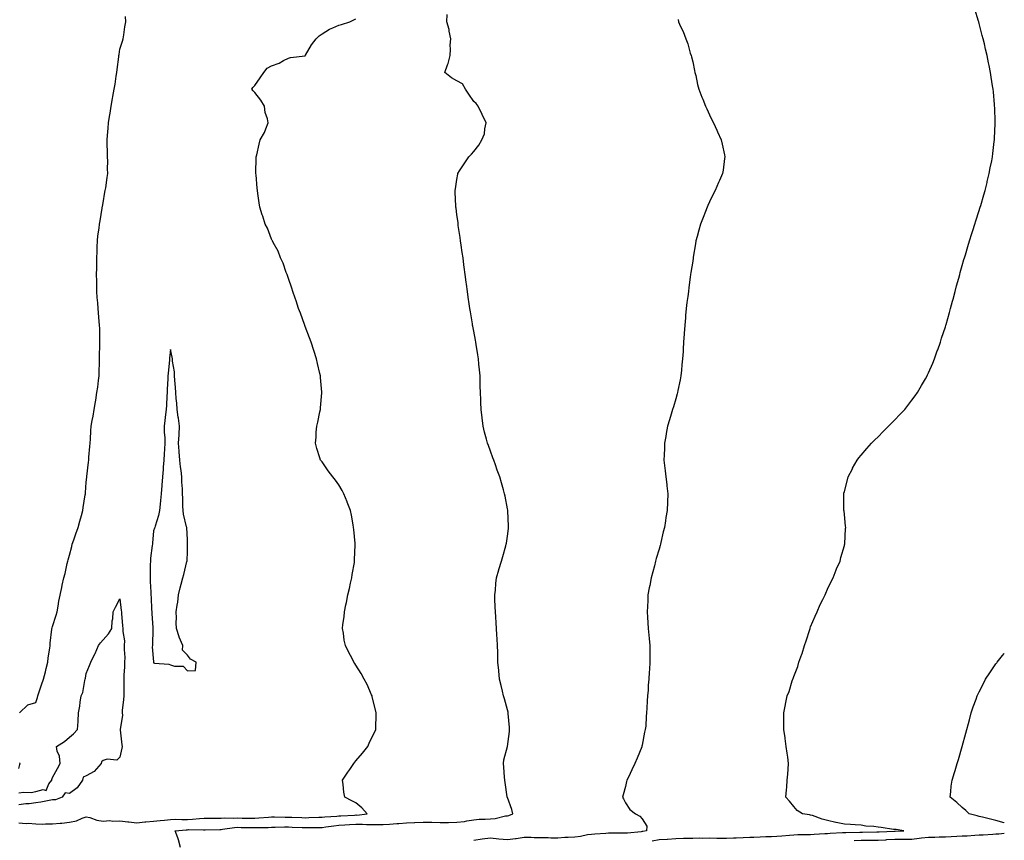
# Model space of a CAD drawing. Units: inches. Extents: x 971123 to 973763, y 7282058 to 7284698.
# Drawn here: x 973179 to 973763, y 7283156 to 7283643 of the extents above; entities that cross this region are included whole.
import ezdxf

# ---------------------------------------------------------------- set-up
doc = ezdxf.new("R2010")
doc.units = ezdxf.units.IN
doc.header["$MEASUREMENT"] = 0
doc.layers.add('Contour_97117282', color=7, linetype='Continuous', true_color=0x6f28d5)

msp = doc.modelspace()

# ---------------------------------------------------------------- linework, layer by layer
at = {"layer": 'Contour_97117282'}
for points in [[(973553.95, 7283156.02, 3193), (973558.05, 7283156.7, 3193), (973562.96, 7283157.01, 3193), (973563.15, 7283157.02, 3193), (973568.05, 7283157.31, 3193), (973572.53, 7283157.44, 3193), (973573.59, 7283157.46, 3193), (973578.05, 7283157.57, 3193), (973582.33, 7283157.64, 3193), (973583.75, 7283157.62, 3193), (973588.05, 7283157.68, 3193), (973592.36, 7283157.61, 3193), (973593.66, 7283157.53, 3193), (973598.05, 7283157.48, 3193), (973602.32, 7283157.65, 3193), (973603.83, 7283157.7, 3193), (973608.05, 7283157.87, 3193), (973611.94, 7283158.03, 3193), (973614.23, 7283158.1, 3193), (973618.05, 7283158.27, 3193), (973621.53, 7283158.44, 3193), (973624.74, 7283158.61, 3193), (973628.05, 7283158.78, 3193), (973630.98, 7283158.99, 3193), (973635.48, 7283159.35, 3193), (973638.05, 7283159.54, 3193), (973640.35, 7283159.62, 3193), (973645.79, 7283159.66, 3193), (973648.05, 7283159.73, 3193), (973650.13, 7283159.84, 3193), (973656.39, 7283160.26, 3193), (973658.05, 7283160.34, 3193), (973659.53, 7283160.44, 3193), (973666.98, 7283160.85, 3193), (973668.05, 7283160.91, 3193), (973669.02, 7283160.95, 3193), (973677.22, 7283161.09, 3193), (973678.05, 7283161.13, 3193), (973678.83, 7283161.14, 3193), (973687.37, 7283161.24, 3193), (973688.05, 7283161.25, 3193), (973688.69, 7283161.28, 3193), (973697.82, 7283161.69, 3193), (973698.05, 7283161.7, 3193), (973698.27, 7283161.7, 3193), (973703.32, 7283161.92, 3193), (973698.74, 7283162.61, 3193), (973698.05, 7283162.65, 3193), (973697.2, 7283162.77, 3193), (973689.93, 7283163.8, 3193), (973688.05, 7283164.06, 3193), (973685.51, 7283164.46, 3193), (973680.77, 7283164.64, 3193), (973678.05, 7283165.22, 3193), (973674.54, 7283165.43, 3193), (973671.74, 7283165.61, 3193), (973668.05, 7283165.82, 3193), (973663.11, 7283166.86, 3193), (973663.01, 7283166.88, 3193), (973658.05, 7283167.93, 3193), (973654.97, 7283168.84, 3193), (973649.07, 7283170.9, 3193), (973648.05, 7283171.24, 3193), (973647.42, 7283171.3, 3193), (973643.28, 7283171.92, 3193), (973640.05, 7283173.92, 3193), (973638.05, 7283176.33, 3193), (973635.56, 7283179.43, 3193), (973633.41, 7283181.92, 3193), (973633.67, 7283186.3, 3193), (973633.86, 7283187.73, 3193), (973634.15, 7283191.92, 3193), (973634.45, 7283195.52, 3193), (973634.61, 7283198.48, 3193), (973634.92, 7283201.92, 3193), (973634.4, 7283205.57, 3193), (973634.08, 7283207.95, 3193), (973633.51, 7283211.92, 3193), (973632.9, 7283216.77, 3193), (973632.82, 7283217.15, 3193), (973632.11, 7283221.92, 3193), (973632.12, 7283225.99, 3193), (973632.07, 7283227.9, 3193), (973632.05, 7283231.92, 3193), (973633.17, 7283236.8, 3193), (973633.2, 7283237.07, 3193), (973634.16, 7283241.92, 3193), (973635.36, 7283244.61, 3193), (973637.1, 7283250.97, 3193), (973637.43, 7283251.92, 3193), (973637.64, 7283252.33, 3193), (973638.05, 7283253.52, 3193), (973640.51, 7283259.46, 3193), (973641.1, 7283261.92, 3193), (973642.78, 7283266.65, 3193), (973642.93, 7283267.04, 3193), (973644.35, 7283271.92, 3193), (973645.3, 7283274.67, 3193), (973647.48, 7283281.35, 3193), (973647.67, 7283281.92, 3193), (973647.77, 7283282.2, 3193), (973648.05, 7283282.9, 3193), (973650.73, 7283289.24, 3193), (973651.89, 7283291.92, 3193), (973653.76, 7283296.21, 3193), (973655.22, 7283299.09, 3193), (973656.58, 7283301.92, 3193), (973656.98, 7283302.99, 3193), (973658.05, 7283305.2, 3193), (973660.17, 7283309.8, 3193), (973661.32, 7283311.92, 3193), (973663.19, 7283316.78, 3193), (973663.45, 7283317.32, 3193), (973665.49, 7283321.92, 3193), (973665.94, 7283324.03, 3193), (973668.05, 7283331.13, 3193), (973668.23, 7283331.74, 3193), (973668.29, 7283331.92, 3193), (973668.32, 7283332.19, 3193), (973668.76, 7283341.21, 3193), (973668.85, 7283341.92, 3193), (973668.79, 7283342.66, 3193), (973668.05, 7283349.59, 3193), (973667.84, 7283351.71, 3193), (973667.81, 7283351.92, 3193), (973667.81, 7283352.16, 3193), (973667.71, 7283361.58, 3193), (973667.72, 7283361.92, 3193), (973667.78, 7283362.19, 3193), (973668.05, 7283363.27, 3193), (973669.83, 7283370.14, 3193), (973670.25, 7283371.92, 3193), (973672.83, 7283376.7, 3193), (973672.98, 7283376.99, 3193), (973675.75, 7283381.92, 3193), (973676.74, 7283383.23, 3193), (973678.05, 7283384.76, 3193), (973681.31, 7283388.66, 3193), (973684.17, 7283391.92, 3193), (973686.09, 7283393.88, 3193), (973688.05, 7283395.73, 3193), (973691.15, 7283398.82, 3193), (973694.31, 7283401.92, 3193), (973696.12, 7283403.85, 3193), (973698.05, 7283405.73, 3193), (973701.06, 7283408.91, 3193), (973703.88, 7283411.92, 3193), (973705.66, 7283414.31, 3193), (973708.05, 7283417.37, 3193), (973710, 7283419.97, 3193), (973711.52, 7283421.92, 3193), (973713.88, 7283426.09, 3193), (973716.16, 7283430.03, 3193), (973717.24, 7283431.92, 3193), (973717.49, 7283432.48, 3193), (973718.05, 7283433.73, 3193), (973720.5, 7283439.47, 3193), (973721.59, 7283441.92, 3193), (973723.24, 7283446.73, 3193), (973723.45, 7283447.32, 3193), (973725.1, 7283451.92, 3193), (973725.81, 7283454.16, 3193), (973728.05, 7283461.02, 3193), (973728.26, 7283461.71, 3193), (973728.32, 7283461.92, 3193), (973728.43, 7283462.3, 3193), (973730.45, 7283469.52, 3193), (973731.14, 7283471.92, 3193), (973732.25, 7283476.12, 3193), (973732.58, 7283477.39, 3193), (973733.8, 7283481.92, 3193), (973734.69, 7283485.28, 3193), (973735.94, 7283489.81, 3193), (973736.51, 7283491.92, 3193), (973736.83, 7283493.14, 3193), (973738.05, 7283497.36, 3193), (973739.03, 7283500.94, 3193), (973739.32, 7283501.92, 3193), (973739.87, 7283503.74, 3193), (973741.28, 7283508.69, 3193), (973742.3, 7283511.92, 3193), (973743.67, 7283516.3, 3193), (973744.27, 7283518.14, 3193), (973745.47, 7283521.92, 3193), (973746.08, 7283523.89, 3193), (973748.05, 7283529.92, 3193), (973748.54, 7283531.43, 3193), (973748.7, 7283531.92, 3193), (973748.99, 7283532.86, 3193), (973750.79, 7283539.18, 3193), (973751.6, 7283541.92, 3193), (973752.74, 7283546.61, 3193), (973752.85, 7283547.12, 3193), (973754.07, 7283551.92, 3193), (973754.69, 7283555.28, 3193), (973755.5, 7283559.37, 3193), (973755.95, 7283561.92, 3193), (973756.16, 7283563.81, 3193), (973757.03, 7283570.9, 3193), (973757.13, 7283571.92, 3193), (973757.16, 7283572.81, 3193), (973757.5, 7283581.37, 3193), (973757.51, 7283581.92, 3193), (973757.49, 7283582.48, 3193), (973757.29, 7283591.16, 3193), (973757.26, 7283591.92, 3193), (973757.18, 7283592.79, 3193), (973756.51, 7283600.38, 3193), (973756.34, 7283601.92, 3193), (973756.03, 7283603.94, 3193), (973755.24, 7283609.11, 3193), (973754.78, 7283611.92, 3193), (973753.96, 7283616.01, 3193), (973753.65, 7283617.52, 3193), (973752.82, 7283621.92, 3193), (973751.9, 7283625.77, 3193), (973751.19, 7283628.78, 3193), (973750.48, 7283631.92, 3193), (973749.95, 7283633.82, 3193), (973748.05, 7283641.03, 3193), (973747.82, 7283641.92, 3193), (973747.71, 7283642.26, 3193), (973745.48, 7283649.35, 3193)], [(973178.05, 7283166.72, 3196), (973182.43, 7283166.3, 3196), (973183.63, 7283166.34, 3196), (973188.05, 7283166, 3196), (973192.05, 7283165.92, 3196), (973193.93, 7283166.04, 3196), (973198.05, 7283165.97, 3196), (973202.54, 7283166.41, 3196), (973203.57, 7283166.4, 3196), (973208.05, 7283166.97, 3196), (973212.2, 7283167.77, 3196), (973215.59, 7283169.46, 3196), (973218.05, 7283170.26, 3196), (973220.2, 7283169.77, 3196), (973224.25, 7283168.12, 3196), (973228.05, 7283167.58, 3196), (973232.05, 7283167.92, 3196), (973233.76, 7283167.63, 3196), (973238.05, 7283167.86, 3196), (973242.65, 7283167.32, 3196), (973243.33, 7283167.2, 3196), (973248.05, 7283166.73, 3196), (973252.78, 7283167.19, 3196), (973253.37, 7283167.24, 3196), (973258.05, 7283167.67, 3196), (973261.95, 7283168.02, 3196), (973264.43, 7283168.3, 3196), (973268.05, 7283168.64, 3196), (973271.25, 7283168.72, 3196), (973274.69, 7283168.56, 3196), (973278.05, 7283168.63, 3196), (973281.2, 7283168.77, 3196), (973285.33, 7283169.2, 3196), (973288.05, 7283169.32, 3196), (973290.61, 7283169.36, 3196), (973295.52, 7283169.39, 3196), (973298.05, 7283169.44, 3196), (973300.39, 7283169.58, 3196), (973305.5, 7283169.37, 3196), (973308.05, 7283169.51, 3196), (973310.49, 7283169.48, 3196), (973315.6, 7283169.47, 3196), (973318.05, 7283169.44, 3196), (973320.42, 7283169.55, 3196), (973326.19, 7283170.06, 3196), (973328.05, 7283170.16, 3196), (973329.8, 7283170.17, 3196), (973336.17, 7283170.05, 3196), (973338.05, 7283170.06, 3196), (973339.98, 7283169.99, 3196), (973345.91, 7283169.78, 3196), (973348.05, 7283169.69, 3196), (973350.23, 7283169.74, 3196), (973356.14, 7283170.01, 3196), (973358.05, 7283170.06, 3196), (973359.73, 7283170.24, 3196), (973366.78, 7283170.65, 3196), (973368.05, 7283170.78, 3196), (973369.12, 7283170.85, 3196), (973377.36, 7283171.23, 3196), (973378.05, 7283171.28, 3196), (973378.7, 7283171.27, 3196), (973384.73, 7283171.92, 3196), (973381.57, 7283175.44, 3196), (973378.05, 7283178.5, 3196), (973375.76, 7283179.63, 3196), (973371.49, 7283181.92, 3196), (973370.96, 7283184.83, 3196), (973370.6, 7283189.37, 3196), (973370.21, 7283191.92, 3196), (973373.29, 7283196.68, 3196), (973374.43, 7283198.3, 3196), (973376.91, 7283201.92, 3196), (973377.42, 7283202.55, 3196), (973378.05, 7283203.37, 3196), (973381.98, 7283207.99, 3196), (973385.13, 7283211.92, 3196), (973386.07, 7283213.9, 3196), (973388.05, 7283218.11, 3196), (973389.3, 7283220.67, 3196), (973389.85, 7283221.92, 3196), (973389.9, 7283223.77, 3196), (973390.06, 7283229.91, 3196), (973390.11, 7283231.92, 3196), (973389.75, 7283233.62, 3196), (973388.05, 7283240.52, 3196), (973387.77, 7283241.64, 3196), (973387.68, 7283241.92, 3196), (973387.37, 7283242.6, 3196), (973384.78, 7283248.65, 3196), (973383.05, 7283251.92, 3196), (973381.3, 7283255.17, 3196), (973378.05, 7283260.23, 3196), (973377.4, 7283261.27, 3196), (973376.97, 7283261.92, 3196), (973375.81, 7283264.16, 3196), (973373.87, 7283267.74, 3196), (973371.92, 7283271.92, 3196), (973371.18, 7283275.05, 3196), (973370.76, 7283279.21, 3196), (973370.24, 7283281.92, 3196), (973370.4, 7283284.27, 3196), (973371.13, 7283288.84, 3196), (973371.31, 7283291.92, 3196), (973372.15, 7283296.02, 3196), (973372.5, 7283297.47, 3196), (973373.33, 7283301.92, 3196), (973374.23, 7283305.74, 3196), (973374.98, 7283308.85, 3196), (973375.72, 7283311.92, 3196), (973375.98, 7283313.99, 3196), (973377.17, 7283321.04, 3196), (973377.29, 7283321.92, 3196), (973377.31, 7283322.66, 3196), (973377.71, 7283331.58, 3196), (973377.71, 7283331.92, 3196), (973377.68, 7283332.29, 3196), (973376.88, 7283340.75, 3196), (973376.76, 7283341.92, 3196), (973376.49, 7283343.48, 3196), (973375.4, 7283349.27, 3196), (973374.95, 7283351.92, 3196), (973372.96, 7283356.83, 3196), (973372.84, 7283357.13, 3196), (973370.89, 7283361.92, 3196), (973369.92, 7283363.8, 3196), (973368.05, 7283367.11, 3196), (973366, 7283369.87, 3196), (973364.42, 7283371.92, 3196), (973361.72, 7283375.59, 3196), (973358.05, 7283380.75, 3196), (973357.53, 7283381.4, 3196), (973357.15, 7283381.92, 3196), (973356.76, 7283383.21, 3196), (973354.95, 7283388.82, 3196), (973354.08, 7283391.92, 3196), (973354.45, 7283395.52, 3196), (973354.61, 7283398.48, 3196), (973354.92, 7283401.92, 3196), (973355.52, 7283404.45, 3196), (973356.71, 7283410.58, 3196), (973357, 7283411.92, 3196), (973357.11, 7283412.86, 3196), (973357.87, 7283421.74, 3196), (973357.89, 7283421.92, 3196), (973357.88, 7283422.09, 3196), (973357.06, 7283430.93, 3196), (973357.01, 7283431.92, 3196), (973356.72, 7283433.25, 3196), (973355.26, 7283439.13, 3196), (973354.66, 7283441.92, 3196), (973353.11, 7283446.86, 3196), (973353.08, 7283446.95, 3196), (973351.56, 7283451.92, 3196), (973350.62, 7283454.49, 3196), (973348.05, 7283461.13, 3196), (973347.83, 7283461.7, 3196), (973347.75, 7283461.92, 3196), (973347.57, 7283462.4, 3196), (973345.15, 7283469.02, 3196), (973344.09, 7283471.92, 3196), (973342.59, 7283476.46, 3196), (973342.07, 7283477.9, 3196), (973340.7, 7283481.92, 3196), (973340.1, 7283483.97, 3196), (973338.05, 7283489.6, 3196), (973337.49, 7283491.36, 3196), (973337.3, 7283491.92, 3196), (973336.8, 7283493.17, 3196), (973334.85, 7283498.72, 3196), (973333.35, 7283501.92, 3196), (973331.88, 7283505.75, 3196), (973328.99, 7283510.98, 3196), (973328.52, 7283511.92, 3196), (973328.4, 7283512.27, 3196), (973328.05, 7283512.99, 3196), (973325.57, 7283519.44, 3196), (973324.14, 7283521.92, 3196), (973322.82, 7283526.69, 3196), (973322.53, 7283527.44, 3196), (973321.09, 7283531.92, 3196), (973320.71, 7283534.58, 3196), (973319.9, 7283540.07, 3196), (973319.61, 7283541.92, 3196), (973319.45, 7283543.32, 3196), (973318.82, 7283551.15, 3196), (973318.73, 7283551.92, 3196), (973318.73, 7283552.6, 3196), (973318.96, 7283561.01, 3196), (973318.95, 7283561.92, 3196), (973319.22, 7283563.09, 3196), (973320.6, 7283569.37, 3196), (973321.22, 7283571.92, 3196), (973323.8, 7283576.17, 3196), (973324.58, 7283578.45, 3196), (973326.09, 7283581.92, 3196), (973325.68, 7283584.29, 3196), (973324.33, 7283588.2, 3196), (973323.9, 7283591.92, 3196), (973321.64, 7283595.51, 3196), (973318.05, 7283599.95, 3196), (973317.12, 7283600.99, 3196), (973316.33, 7283601.92, 3196), (973316.95, 7283603.02, 3196), (973318.05, 7283604.17, 3196), (973321.36, 7283608.61, 3196), (973323.38, 7283611.92, 3196), (973325.47, 7283614.5, 3196), (973328.05, 7283615.83, 3196), (973332.53, 7283617.44, 3196), (973335.03, 7283618.9, 3196), (973338.05, 7283620.43, 3196), (973339.21, 7283620.76, 3196), (973347.98, 7283621.85, 3196), (973348.05, 7283621.86, 3196), (973348.09, 7283621.88, 3196), (973348.12, 7283621.92, 3196), (973348.22, 7283622.09, 3196), (973351.68, 7283628.29, 3196), (973354.51, 7283631.92, 3196), (973356.28, 7283633.69, 3196), (973358.05, 7283634.77, 3196), (973362.36, 7283637.61, 3196), (973364.44, 7283638.31, 3196), (973368.05, 7283639.91, 3196), (973369.56, 7283640.41, 3196), (973374.47, 7283641.92, 3196), (973376.82, 7283643.15, 3196), (973378.05, 7283643.67, 3196)], [(973178.46, 7283231.92, 3197), (973183.36, 7283236.61, 3197), (973188.05, 7283237.98, 3197), (973189, 7283240.97, 3197), (973189.32, 7283241.92, 3197), (973189.97, 7283243.84, 3197), (973191.43, 7283248.54, 3197), (973192.69, 7283251.92, 3197), (973193.75, 7283256.22, 3197), (973194.28, 7283258.15, 3197), (973195.26, 7283261.92, 3197), (973195.5, 7283264.47, 3197), (973196.36, 7283270.23, 3197), (973196.55, 7283271.92, 3197), (973196.67, 7283273.3, 3197), (973197.61, 7283281.48, 3197), (973197.65, 7283281.92, 3197), (973197.71, 7283282.26, 3197), (973198.05, 7283283.11, 3197), (973200.09, 7283289.88, 3197), (973200.67, 7283291.92, 3197), (973201.31, 7283295.18, 3197), (973201.73, 7283298.24, 3197), (973203.61, 7283306.36, 3197), (973203.83, 7283307.7, 3197), (973204.71, 7283311.92, 3197), (973205.44, 7283314.53, 3197), (973206.69, 7283320.56, 3197), (973207.02, 7283321.92, 3197), (973207.29, 7283322.68, 3197), (973208.05, 7283325.49, 3197), (973209.4, 7283330.57, 3197), (973209.73, 7283331.92, 3197), (973210.63, 7283334.5, 3197), (973211.86, 7283338.11, 3197), (973213.21, 7283341.92, 3197), (973214.27, 7283345.7, 3197), (973215.19, 7283349.06, 3197), (973215.98, 7283351.92, 3197), (973216.24, 7283353.73, 3197), (973217.41, 7283361.28, 3197), (973217.5, 7283361.92, 3197), (973217.56, 7283362.41, 3197), (973218.05, 7283368.8, 3197), (973218.29, 7283371.68, 3197), (973218.31, 7283371.92, 3197), (973218.35, 7283372.22, 3197), (973219.36, 7283380.61, 3197), (973219.52, 7283381.92, 3197), (973219.65, 7283383.52, 3197), (973220.11, 7283389.86, 3197), (973220.3, 7283391.92, 3197), (973220.47, 7283394.34, 3197), (973220.81, 7283399.16, 3197), (973221.02, 7283401.92, 3197), (973221.59, 7283405.46, 3197), (973222.08, 7283407.89, 3197), (973222.69, 7283411.92, 3197), (973223.47, 7283416.5, 3197), (973223.65, 7283417.52, 3197), (973224.41, 7283421.92, 3197), (973224.84, 7283425.13, 3197), (973225.33, 7283429.2, 3197), (973225.68, 7283431.92, 3197), (973225.71, 7283434.26, 3197), (973225.87, 7283439.74, 3197), (973225.9, 7283441.92, 3197), (973225.95, 7283444.02, 3197), (973226.01, 7283449.88, 3197), (973226.05, 7283451.92, 3197), (973226.01, 7283453.96, 3197), (973226.01, 7283459.88, 3197), (973225.97, 7283461.92, 3197), (973225.76, 7283464.21, 3197), (973225.32, 7283469.19, 3197), (973225.07, 7283471.92, 3197), (973224.85, 7283475.12, 3197), (973224.55, 7283478.42, 3197), (973224.31, 7283481.92, 3197), (973224.24, 7283485.73, 3197), (973224.27, 7283488.14, 3197), (973224.2, 7283491.92, 3197), (973224.23, 7283495.74, 3197), (973224.27, 7283498.14, 3197), (973224.32, 7283501.92, 3197), (973224.46, 7283505.51, 3197), (973224.54, 7283508.41, 3197), (973224.68, 7283511.92, 3197), (973224.98, 7283514.99, 3197), (973225.69, 7283519.56, 3197), (973225.94, 7283521.92, 3197), (973226.21, 7283523.76, 3197), (973227.44, 7283531.31, 3197), (973227.53, 7283531.92, 3197), (973227.61, 7283532.36, 3197), (973228.05, 7283534.58, 3197), (973229.16, 7283540.81, 3197), (973229.36, 7283541.92, 3197), (973229.6, 7283543.47, 3197), (973230.39, 7283549.58, 3197), (973230.78, 7283551.92, 3197), (973230.74, 7283554.61, 3197), (973230.77, 7283559.2, 3197), (973230.74, 7283561.92, 3197), (973230.66, 7283564.53, 3197), (973230.53, 7283569.44, 3197), (973230.45, 7283571.92, 3197), (973230.67, 7283574.54, 3197), (973231.07, 7283578.9, 3197), (973231.32, 7283581.92, 3197), (973231.92, 7283585.79, 3197), (973232.27, 7283587.7, 3197), (973232.87, 7283591.92, 3197), (973233.63, 7283596.34, 3197), (973233.83, 7283597.7, 3197), (973234.52, 7283601.92, 3197), (973235.1, 7283604.87, 3197), (973235.79, 7283609.66, 3197), (973236.2, 7283611.92, 3197), (973236.39, 7283613.58, 3197), (973237.36, 7283621.23, 3197), (973237.43, 7283621.92, 3197), (973237.52, 7283622.45, 3197), (973238.05, 7283625.73, 3197), (973239.53, 7283630.44, 3197), (973239.9, 7283631.92, 3197), (973240.27, 7283634.14, 3197), (973240.97, 7283639, 3197), (973241.5, 7283641.92, 3197), (973241.28, 7283645.15, 3197)], [(973274.06, 7283151.92, 3195), (973272.77, 7283156.64, 3195), (973272.32, 7283157.65, 3195), (973270.78, 7283161.92, 3195), (973277.42, 7283162.55, 3195), (973278.05, 7283162.55, 3195), (973278.71, 7283162.58, 3195), (973287.54, 7283162.43, 3195), (973288.05, 7283162.46, 3195), (973288.6, 7283162.47, 3195), (973297.24, 7283162.73, 3195), (973298.05, 7283162.74, 3195), (973298.93, 7283162.8, 3195), (973306.1, 7283163.87, 3195), (973308.05, 7283163.98, 3195), (973310.08, 7283163.95, 3195), (973316.17, 7283163.8, 3195), (973318.05, 7283163.78, 3195), (973319.99, 7283163.86, 3195), (973326.07, 7283163.9, 3195), (973328.05, 7283164, 3195), (973330.15, 7283164.02, 3195), (973335.76, 7283164.21, 3195), (973338.05, 7283164.21, 3195), (973340.26, 7283164.13, 3195), (973346.11, 7283163.86, 3195), (973348.05, 7283163.79, 3195), (973349.96, 7283163.83, 3195), (973356.1, 7283163.87, 3195), (973358.05, 7283163.92, 3195), (973360.3, 7283164.17, 3195), (973365.09, 7283164.88, 3195), (973368.05, 7283165.17, 3195), (973371.53, 7283165.4, 3195), (973374.34, 7283165.63, 3195), (973378.05, 7283165.87, 3195), (973381.99, 7283165.86, 3195), (973384.38, 7283165.59, 3195), (973388.05, 7283165.58, 3195), (973391.84, 7283165.71, 3195), (973394.24, 7283165.73, 3195), (973398.05, 7283165.87, 3195), (973402.3, 7283166.17, 3195), (973403.68, 7283166.29, 3195), (973408.05, 7283166.59, 3195), (973412.94, 7283166.81, 3195), (973413.16, 7283166.81, 3195), (973418.05, 7283167.09, 3195), (973423, 7283166.97, 3195), (973423.1, 7283166.97, 3195), (973428.05, 7283166.84, 3195), (973433.05, 7283166.92, 3195), (973438.05, 7283167.01, 3195), (973442.51, 7283167.46, 3195), (973443.98, 7283167.85, 3195), (973448.05, 7283168.4, 3195), (973451.23, 7283168.74, 3195), (973454.85, 7283168.72, 3195), (973458.05, 7283168.99, 3195), (973460.85, 7283169.12, 3195), (973466.89, 7283170.76, 3195), (973468.05, 7283170.85, 3195), (973468.93, 7283171.04, 3195), (973471.21, 7283171.92, 3195), (973470.66, 7283174.53, 3195), (973468.05, 7283181.62, 3195), (973467.97, 7283181.84, 3195), (973467.92, 7283181.92, 3195), (973467.9, 7283182.07, 3195), (973466.65, 7283190.52, 3195), (973466.44, 7283191.92, 3195), (973466.25, 7283193.72, 3195), (973465.86, 7283199.73, 3195), (973465.63, 7283201.92, 3195), (973465.99, 7283203.98, 3195), (973468.05, 7283211.85, 3195), (973468.06, 7283211.91, 3195), (973468.07, 7283211.92, 3195), (973468.07, 7283211.94, 3195), (973469.2, 7283220.77, 3195), (973469.36, 7283221.92, 3195), (973469.27, 7283223.14, 3195), (973468.55, 7283231.42, 3195), (973468.51, 7283231.92, 3195), (973468.43, 7283232.3, 3195), (973468.05, 7283233.69, 3195), (973466.29, 7283240.16, 3195), (973465.81, 7283241.92, 3195), (973465.12, 7283244.85, 3195), (973464.35, 7283248.22, 3195), (973463.44, 7283251.92, 3195), (973462.95, 7283256.82, 3195), (973462.93, 7283257.04, 3195), (973462.43, 7283261.92, 3195), (973462.36, 7283266.23, 3195), (973462.29, 7283267.68, 3195), (973462.2, 7283271.92, 3195), (973462, 7283275.87, 3195), (973461.83, 7283278.14, 3195), (973461.6, 7283281.92, 3195), (973461.42, 7283285.29, 3195), (973461.14, 7283288.83, 3195), (973460.94, 7283291.92, 3195), (973460.86, 7283294.73, 3195), (973460.62, 7283299.35, 3195), (973460.53, 7283301.92, 3195), (973460.88, 7283304.75, 3195), (973461.24, 7283308.73, 3195), (973461.64, 7283311.92, 3195), (973462.98, 7283316.85, 3195), (973463.01, 7283316.96, 3195), (973464.45, 7283321.92, 3195), (973465.27, 7283324.7, 3195), (973467.07, 7283330.94, 3195), (973467.36, 7283331.92, 3195), (973467.45, 7283332.52, 3195), (973468.05, 7283336.74, 3195), (973468.68, 7283341.29, 3195), (973468.77, 7283341.92, 3195), (973468.73, 7283342.6, 3195), (973468.26, 7283351.71, 3195), (973468.25, 7283351.92, 3195), (973468.22, 7283352.09, 3195), (973468.05, 7283352.95, 3195), (973466.66, 7283360.53, 3195), (973466.4, 7283361.92, 3195), (973465.72, 7283364.25, 3195), (973464.53, 7283368.4, 3195), (973463.47, 7283371.92, 3195), (973462.05, 7283375.92, 3195), (973460.89, 7283379.08, 3195), (973459.88, 7283381.92, 3195), (973459.42, 7283383.29, 3195), (973458.05, 7283387.13, 3195), (973456.76, 7283390.63, 3195), (973456.28, 7283391.92, 3195), (973455.66, 7283394.31, 3195), (973454.53, 7283398.4, 3195), (973453.64, 7283401.92, 3195), (973453.03, 7283406.9, 3195), (973453.02, 7283406.95, 3195), (973452.42, 7283411.92, 3195), (973452.26, 7283416.13, 3195), (973452.26, 7283417.71, 3195), (973452.1, 7283421.92, 3195), (973451.96, 7283425.83, 3195), (973451.91, 7283428.06, 3195), (973451.78, 7283431.92, 3195), (973451.48, 7283435.35, 3195), (973451.13, 7283438.84, 3195), (973450.84, 7283441.92, 3195), (973450.48, 7283444.35, 3195), (973449.44, 7283450.53, 3195), (973449.23, 7283451.92, 3195), (973449.07, 7283452.94, 3195), (973448.05, 7283458.34, 3195), (973447.48, 7283461.35, 3195), (973447.37, 7283461.92, 3195), (973447.23, 7283462.74, 3195), (973446.05, 7283469.92, 3195), (973445.7, 7283471.92, 3195), (973445.3, 7283474.67, 3195), (973444.75, 7283478.62, 3195), (973444.28, 7283481.92, 3195), (973443.69, 7283486.28, 3195), (973443.56, 7283487.43, 3195), (973442.97, 7283491.92, 3195), (973442.42, 7283496.3, 3195), (973442.22, 7283497.75, 3195), (973441.68, 7283501.92, 3195), (973441.27, 7283505.14, 3195), (973440.57, 7283509.4, 3195), (973440.21, 7283511.92, 3195), (973440.01, 7283513.88, 3195), (973438.88, 7283521.09, 3195), (973438.78, 7283521.92, 3195), (973438.72, 7283522.59, 3195), (973438.05, 7283527.63, 3195), (973437.53, 7283531.4, 3195), (973437.42, 7283531.92, 3195), (973437.38, 7283532.59, 3195), (973437.07, 7283540.94, 3195), (973437.01, 7283541.92, 3195), (973437.13, 7283542.84, 3195), (973438.05, 7283548.43, 3195), (973438.52, 7283551.45, 3195), (973438.62, 7283551.92, 3195), (973439.68, 7283553.55, 3195), (973442.37, 7283557.6, 3195), (973445.04, 7283561.92, 3195), (973446.64, 7283563.33, 3195), (973448.05, 7283564.91, 3195), (973451.13, 7283568.84, 3195), (973452.84, 7283571.92, 3195), (973454.42, 7283575.55, 3195), (973454.59, 7283578.46, 3195), (973455.47, 7283581.92, 3195), (973453.05, 7283586.92, 3195), (973450.67, 7283591.92, 3195), (973449.55, 7283593.42, 3195), (973448.05, 7283594.65, 3195), (973445.14, 7283599.01, 3195), (973443.15, 7283601.92, 3195), (973441.29, 7283605.16, 3195), (973438.05, 7283606.96, 3195), (973434.79, 7283608.66, 3195), (973430.97, 7283611.92, 3195), (973432.53, 7283616.4, 3195), (973432.86, 7283617.11, 3195), (973434.05, 7283621.92, 3195), (973434.35, 7283625.62, 3195), (973434.12, 7283627.99, 3195), (973434.36, 7283631.92, 3195), (973433.5, 7283636.47, 3195), (973433.49, 7283637.36, 3195), (973432.15, 7283641.92, 3195), (973432.35, 7283646.22, 3195)], [(973569.46, 7283643.33, 3194), (973569.61, 7283641.92, 3194), (973570.88, 7283639.09, 3194), (973572.33, 7283636.2, 3194), (973573.96, 7283631.92, 3194), (973575.09, 7283628.96, 3194), (973576.54, 7283623.43, 3194), (973577.02, 7283621.92, 3194), (973577.29, 7283621.16, 3194), (973578.05, 7283618.17, 3194), (973579.16, 7283613.03, 3194), (973579.37, 7283611.92, 3194), (973579.79, 7283610.18, 3194), (973580.97, 7283604.84, 3194), (973581.69, 7283601.92, 3194), (973583.43, 7283597.3, 3194), (973583.99, 7283595.98, 3194), (973585.61, 7283591.92, 3194), (973586.35, 7283590.22, 3194), (973588.05, 7283586.71, 3194), (973589.61, 7283583.48, 3194), (973590.4, 7283581.92, 3194), (973592.27, 7283577.7, 3194), (973592.74, 7283576.61, 3194), (973594.94, 7283571.92, 3194), (973595.43, 7283569.3, 3194), (973596.89, 7283563.08, 3194), (973597.13, 7283561.92, 3194), (973596.98, 7283560.85, 3194), (973596.02, 7283553.95, 3194), (973595.74, 7283551.92, 3194), (973593.88, 7283547.75, 3194), (973593.37, 7283546.6, 3194), (973591.3, 7283541.92, 3194), (973590.24, 7283539.73, 3194), (973588.05, 7283535.19, 3194), (973587.01, 7283532.96, 3194), (973586.53, 7283531.92, 3194), (973585.57, 7283529.44, 3194), (973584.15, 7283525.82, 3194), (973582.7, 7283521.92, 3194), (973581.71, 7283518.26, 3194), (973580.72, 7283514.59, 3194), (973579.98, 7283511.92, 3194), (973579.69, 7283510.28, 3194), (973578.39, 7283502.26, 3194), (973578.33, 7283501.92, 3194), (973578.29, 7283501.68, 3194), (973578.05, 7283499.99, 3194), (973576.87, 7283493.1, 3194), (973576.69, 7283491.92, 3194), (973576.53, 7283490.4, 3194), (973575.72, 7283484.25, 3194), (973575.46, 7283481.92, 3194), (973575.12, 7283478.99, 3194), (973574.59, 7283475.38, 3194), (973574.19, 7283471.92, 3194), (973573.83, 7283467.7, 3194), (973573.67, 7283466.3, 3194), (973573.3, 7283461.92, 3194), (973572.95, 7283457.02, 3194), (973572.95, 7283456.82, 3194), (973572.63, 7283451.92, 3194), (973572.37, 7283447.6, 3194), (973572.35, 7283446.22, 3194), (973572.05, 7283441.92, 3194), (973571.63, 7283438.34, 3194), (973571.37, 7283435.24, 3194), (973571, 7283431.92, 3194), (973570.51, 7283429.46, 3194), (973569.28, 7283423.15, 3194), (973569.04, 7283421.92, 3194), (973568.83, 7283421.14, 3194), (973568.05, 7283418.2, 3194), (973566.56, 7283413.41, 3194), (973566.11, 7283411.92, 3194), (973565.3, 7283409.17, 3194), (973564.26, 7283405.71, 3194), (973563.15, 7283401.92, 3194), (973562.37, 7283397.6, 3194), (973562.04, 7283395.91, 3194), (973561.31, 7283391.92, 3194), (973561.22, 7283388.75, 3194), (973561.08, 7283384.95, 3194), (973560.99, 7283381.92, 3194), (973561.37, 7283378.6, 3194), (973561.7, 7283375.57, 3194), (973562.07, 7283371.92, 3194), (973562.58, 7283367.39, 3194), (973562.7, 7283366.57, 3194), (973563.2, 7283361.92, 3194), (973563.05, 7283356.92, 3194), (973562.92, 7283351.92, 3194), (973562.17, 7283347.8, 3194), (973561.91, 7283345.78, 3194), (973561.25, 7283341.92, 3194), (973560.59, 7283339.38, 3194), (973559.18, 7283333.05, 3194), (973558.9, 7283331.92, 3194), (973558.69, 7283331.28, 3194), (973558.05, 7283329.05, 3194), (973556.43, 7283323.54, 3194), (973556.02, 7283321.92, 3194), (973555.29, 7283319.16, 3194), (973554.34, 7283315.63, 3194), (973553.36, 7283311.92, 3194), (973552.53, 7283307.44, 3194), (973552.27, 7283306.14, 3194), (973551.46, 7283301.92, 3194), (973551.37, 7283298.6, 3194), (973551.17, 7283295.05, 3194), (973551.09, 7283291.92, 3194), (973551.28, 7283288.69, 3194), (973551.42, 7283285.29, 3194), (973551.67, 7283281.92, 3194), (973552.02, 7283277.95, 3194), (973552.17, 7283276.04, 3194), (973552.56, 7283271.92, 3194), (973552.62, 7283267.35, 3194), (973552.6, 7283266.47, 3194), (973552.66, 7283261.92, 3194), (973552.36, 7283257.61, 3194), (973552.2, 7283256.07, 3194), (973551.9, 7283251.92, 3194), (973551.64, 7283248.33, 3194), (973551.5, 7283245.37, 3194), (973551.25, 7283241.92, 3194), (973550.98, 7283238.99, 3194), (973550.87, 7283234.74, 3194), (973550.64, 7283231.92, 3194), (973550.33, 7283229.64, 3194), (973550.11, 7283223.98, 3194), (973549.88, 7283221.92, 3194), (973549.51, 7283220.46, 3194), (973548.05, 7283212.78, 3194), (973547.9, 7283212.07, 3194), (973547.89, 7283211.92, 3194), (973547.78, 7283211.65, 3194), (973545.05, 7283204.92, 3194), (973543.69, 7283201.92, 3194), (973541.91, 7283198.06, 3194), (973539.85, 7283193.72, 3194), (973539.01, 7283191.92, 3194), (973538.79, 7283191.18, 3194), (973538.05, 7283188.25, 3194), (973536.72, 7283183.25, 3194), (973536.26, 7283181.92, 3194), (973536.97, 7283180.84, 3194), (973538.05, 7283178.59, 3194), (973540.62, 7283174.49, 3194), (973544.17, 7283171.92, 3194), (973546.7, 7283170.57, 3194), (973548.05, 7283169.1, 3194), (973550.77, 7283164.64, 3194), (973550.57, 7283161.92, 3194), (973548.49, 7283161.48, 3194), (973548.05, 7283161.41, 3194), (973547.5, 7283161.37, 3194), (973539.41, 7283160.56, 3194), (973538.05, 7283160.47, 3194), (973536.55, 7283160.42, 3194), (973529.42, 7283160.55, 3194), (973528.05, 7283160.49, 3194), (973526.47, 7283160.34, 3194), (973520, 7283159.97, 3194), (973518.05, 7283159.75, 3194), (973515.55, 7283159.42, 3194), (973511.39, 7283158.58, 3194), (973508.05, 7283158.19, 3194), (973504.05, 7283157.92, 3194), (973502.1, 7283157.87, 3194), (973498.05, 7283157.55, 3194), (973493.73, 7283157.6, 3194), (973492.21, 7283157.76, 3194), (973488.05, 7283157.82, 3194), (973483.88, 7283157.75, 3194), (973482.06, 7283157.91, 3194), (973478.05, 7283157.83, 3194), (973473.33, 7283157.2, 3194), (973472.81, 7283157.16, 3194), (973468.05, 7283156.45, 3194), (973462.95, 7283157.02, 3194), (973458.05, 7283157.59, 3194), (973453.11, 7283156.86, 3194), (973452.98, 7283156.85, 3194), (973448.05, 7283156.19, 3194)], [(973178.05, 7283184.44, 3196), (973180.94, 7283184.81, 3196), (973185.34, 7283184.63, 3196), (973188.05, 7283185.14, 3196), (973192.45, 7283186.32, 3196), (973194.2, 7283185.77, 3196), (973195.85, 7283189.72, 3196), (973197.57, 7283191.92, 3196), (973197.64, 7283192.33, 3196), (973198.05, 7283193.59, 3196), (973201.02, 7283198.95, 3196), (973202.63, 7283201.92, 3196), (973202.23, 7283206.1, 3196), (973200.86, 7283209.11, 3196), (973200.33, 7283211.92, 3196), (973205.11, 7283214.86, 3196), (973208.05, 7283217.48, 3196), (973210.55, 7283219.42, 3196), (973212.75, 7283221.92, 3196), (973213.14, 7283226.83, 3196), (973213.15, 7283227.02, 3196), (973213.52, 7283231.92, 3196), (973214.2, 7283235.77, 3196), (973214.45, 7283238.32, 3196), (973214.99, 7283241.92, 3196), (973215.93, 7283244.04, 3196), (973217.13, 7283251, 3196), (973217.41, 7283251.92, 3196), (973217.52, 7283252.45, 3196), (973218.05, 7283255.23, 3196), (973219.99, 7283259.98, 3196), (973220.78, 7283261.92, 3196), (973223.15, 7283266.82, 3196), (973223.28, 7283267.15, 3196), (973225.37, 7283271.92, 3196), (973226.45, 7283273.52, 3196), (973228.05, 7283275.16, 3196), (973231.16, 7283278.81, 3196), (973233.28, 7283281.92, 3196), (973233.44, 7283286.53, 3196), (973233.72, 7283287.59, 3196), (973233.94, 7283291.92, 3196), (973235.36, 7283294.61, 3196), (973238.05, 7283299.63, 3196), (973238.84, 7283292.71, 3196), (973238.91, 7283291.92, 3196), (973239.03, 7283290.94, 3196), (973239.59, 7283283.46, 3196), (973239.79, 7283281.92, 3196), (973239.71, 7283280.26, 3196), (973240.7, 7283274.57, 3196), (973240.62, 7283271.92, 3196), (973240.53, 7283269.44, 3196), (973240.89, 7283264.76, 3196), (973240.81, 7283261.92, 3196), (973240.81, 7283259.16, 3196), (973240.42, 7283254.29, 3196), (973240.43, 7283251.92, 3196), (973240.42, 7283249.55, 3196), (973240.32, 7283244.19, 3196), (973240.31, 7283241.92, 3196), (973240.16, 7283239.81, 3196), (973239.4, 7283233.27, 3196), (973239.3, 7283231.92, 3196), (973239.53, 7283230.44, 3196), (973238.1, 7283221.97, 3196), (973238.12, 7283221.92, 3196), (973238.13, 7283221.84, 3196), (973239.12, 7283212.99, 3196), (973239.29, 7283211.92, 3196), (973239.1, 7283210.87, 3196), (973238.05, 7283205.53, 3196), (973236.23, 7283203.74, 3196), (973230.45, 7283204.32, 3196), (973228.05, 7283203.63, 3196), (973227.17, 7283202.8, 3196), (973226.9, 7283201.92, 3196), (973222.78, 7283197.19, 3196), (973218.05, 7283194.44, 3196), (973216.3, 7283193.67, 3196), (973215.9, 7283191.92, 3196), (973212.59, 7283187.38, 3196), (973208.05, 7283184.11, 3196), (973205.61, 7283184.36, 3196), (973203.7, 7283181.92, 3196), (973199.72, 7283180.25, 3196), (973198.05, 7283180.25, 3196), (973196.06, 7283179.93, 3196), (973191.01, 7283178.96, 3196), (973188.05, 7283178.51, 3196), (973184.13, 7283178, 3196), (973182.08, 7283177.89, 3196), (973178.05, 7283177.27, 3196)], [(973763, 7283166.67, 3192), (973762.84, 7283166.71, 3192), (973758.05, 7283167.92, 3192), (973754.89, 7283168.76, 3192), (973750.02, 7283169.95, 3192), (973748.05, 7283170.46, 3192), (973746.88, 7283170.75, 3192), (973742.16, 7283171.92, 3192), (973740.1, 7283173.97, 3192), (973738.05, 7283175.81, 3192), (973734.75, 7283178.62, 3192), (973730.88, 7283181.92, 3192), (973731.31, 7283185.18, 3192), (973731.55, 7283188.42, 3192), (973732.09, 7283191.92, 3192), (973733.41, 7283196.56, 3192), (973733.77, 7283197.64, 3192), (973735.1, 7283201.92, 3192), (973735.77, 7283204.2, 3192), (973738.05, 7283211.84, 3192), (973738.07, 7283211.9, 3192), (973738.08, 7283211.92, 3192), (973738.08, 7283211.95, 3192), (973740.19, 7283219.78, 3192), (973740.72, 7283221.92, 3192), (973741.71, 7283225.58, 3192), (973742.3, 7283227.67, 3192), (973743.4, 7283231.92, 3192), (973744.59, 7283235.38, 3192), (973746.24, 7283240.11, 3192), (973746.87, 7283241.92, 3192), (973747.25, 7283242.72, 3192), (973748.05, 7283244.34, 3192), (973750.59, 7283249.38, 3192), (973751.92, 7283251.92, 3192), (973754.34, 7283255.63, 3192), (973758.05, 7283260.89, 3192), (973758.48, 7283261.49, 3192), (973758.8, 7283261.92, 3192), (973761.97, 7283265.84, 3192), (973762.93, 7283267.04, 3192), (973763, 7283267.12, 3192)], [(973178.05, 7283198.92, 3197), (973178.65, 7283201.32, 3197), (973178.75, 7283201.92, 3197), (973178.45, 7283202.32, 3197)], [(973673.86, 7283156.11, 3192), (973678.05, 7283156.28, 3192), (973682.47, 7283156.34, 3192), (973683.61, 7283156.36, 3192), (973688.05, 7283156.43, 3192), (973692.77, 7283156.64, 3192), (973693.3, 7283156.67, 3192), (973698.05, 7283156.87, 3192), (973703.03, 7283156.94, 3192), (973703.08, 7283156.95, 3192), (973708.05, 7283157.02, 3192), (973712.46, 7283157.51, 3192), (973713.77, 7283157.64, 3192), (973718.05, 7283158.1, 3192), (973721.81, 7283158.16, 3192), (973724.37, 7283158.24, 3192), (973728.05, 7283158.3, 3192), (973731.43, 7283158.54, 3192), (973734.8, 7283158.67, 3192), (973738.05, 7283158.88, 3192), (973740.97, 7283159, 3192), (973745.45, 7283159.32, 3192), (973748.05, 7283159.43, 3192), (973750.48, 7283159.49, 3192), (973756.1, 7283159.97, 3192), (973758.05, 7283160.02, 3192), (973759.84, 7283160.13, 3192), (973763, 7283160.41, 3192)]]:
    msp.add_polyline3d(points, dxfattribs=at)
msp.add_polyline3d([(973278.05, 7283256.82, 3197), (973282.86, 7283257.11, 3197), (973283.3, 7283261.92, 3197), (973279.85, 7283263.72, 3197), (973278.05, 7283266.18, 3197), (973275.21, 7283269.08, 3197), (973275.28, 7283271.92, 3197), (973273.19, 7283276.78, 3197), (973273.09, 7283276.96, 3197), (973271.62, 7283281.92, 3197), (973271.38, 7283285.25, 3197), (973271.65, 7283288.32, 3197), (973271.48, 7283291.92, 3197), (973271.95, 7283295.82, 3197), (973272.32, 7283297.65, 3197), (973272.73, 7283301.92, 3197), (973273.88, 7283306.09, 3197), (973274.4, 7283308.27, 3197), (973275.35, 7283311.92, 3197), (973275.92, 7283314.05, 3197), (973277.82, 7283321.69, 3197), (973277.87, 7283321.92, 3197), (973277.88, 7283322.09, 3197), (973278.05, 7283327.71, 3197), (973278.23, 7283331.74, 3197), (973278.23, 7283331.92, 3197), (973278.2, 7283332.07, 3197), (973278.05, 7283334.67, 3197), (973277.73, 7283341.6, 3197), (973277.7, 7283341.92, 3197), (973277.62, 7283342.35, 3197), (973275.84, 7283349.71, 3197), (973275.49, 7283351.92, 3197), (973275.41, 7283354.56, 3197), (973275.34, 7283359.21, 3197), (973275.26, 7283361.92, 3197), (973275.13, 7283364.84, 3197), (973274.82, 7283368.69, 3197), (973274.69, 7283371.92, 3197), (973274.34, 7283375.63, 3197), (973274.05, 7283377.92, 3197), (973273.67, 7283381.92, 3197), (973273.27, 7283386.7, 3197), (973273.25, 7283387.12, 3197), (973272.84, 7283391.92, 3197), (973273.13, 7283396.84, 3197), (973273.12, 7283396.99, 3197), (973273.39, 7283401.92, 3197), (973272.82, 7283406.69, 3197), (973272.68, 7283407.29, 3197), (973272.01, 7283411.92, 3197), (973271.75, 7283415.62, 3197), (973271.49, 7283418.48, 3197), (973271.22, 7283421.92, 3197), (973271.04, 7283424.91, 3197), (973270.64, 7283429.33, 3197), (973270.47, 7283431.92, 3197), (973270.37, 7283434.24, 3197), (973269.3, 7283440.67, 3197), (973269.22, 7283441.92, 3197), (973269.12, 7283442.99, 3197), (973268.05, 7283447.51, 3197), (973267.54, 7283442.43, 3197), (973267.47, 7283441.92, 3197), (973267.42, 7283441.29, 3197), (973266.67, 7283433.3, 3197), (973266.55, 7283431.92, 3197), (973266.49, 7283430.36, 3197), (973266.11, 7283423.86, 3197), (973266.03, 7283421.92, 3197), (973265.89, 7283419.76, 3197), (973265.58, 7283414.39, 3197), (973265.41, 7283411.92, 3197), (973265.15, 7283409.02, 3197), (973264.59, 7283405.38, 3197), (973264.32, 7283401.92, 3197), (973264.35, 7283398.22, 3197), (973264.6, 7283395.37, 3197), (973264.63, 7283391.92, 3197), (973264.48, 7283388.35, 3197), (973264.31, 7283385.66, 3197), (973264.15, 7283381.92, 3197), (973263.74, 7283377.61, 3197), (973263.68, 7283376.29, 3197), (973263.22, 7283371.92, 3197), (973262.88, 7283367.09, 3197), (973262.83, 7283366.7, 3197), (973262.44, 7283361.92, 3197), (973262.12, 7283357.85, 3197), (973261.83, 7283355.7, 3197), (973261.5, 7283351.92, 3197), (973260.94, 7283349.03, 3197), (973258.85, 7283342.72, 3197), (973258.66, 7283341.92, 3197), (973258.55, 7283341.42, 3197), (973258.05, 7283339.87, 3197), (973257.38, 7283332.59, 3197), (973257.32, 7283331.92, 3197), (973257.24, 7283331.11, 3197), (973256.27, 7283323.7, 3197), (973256.09, 7283321.92, 3197), (973256.05, 7283319.92, 3197), (973256, 7283313.97, 3197), (973255.95, 7283311.92, 3197), (973256.05, 7283309.92, 3197), (973256.38, 7283303.59, 3197), (973256.46, 7283301.92, 3197), (973256.56, 7283300.43, 3197), (973256.81, 7283293.16, 3197), (973256.89, 7283291.92, 3197), (973257.01, 7283290.88, 3197), (973257.58, 7283282.39, 3197), (973257.63, 7283281.92, 3197), (973257.55, 7283281.42, 3197), (973257.43, 7283272.54, 3197), (973257.3, 7283271.92, 3197), (973257.18, 7283271.05, 3197), (973257.9, 7283262.07, 3197), (973257.87, 7283261.92, 3197), (973257.92, 7283261.79, 3197), (973258.05, 7283261.57, 3197), (973258.52, 7283261.45, 3197), (973266.96, 7283260.83, 3197), (973268.05, 7283260.42, 3197), (973270.38, 7283259.59, 3197), (973275.64, 7283259.51, 3197)], close=True, dxfattribs=at)

doc.saveas('drawing.dxf')
